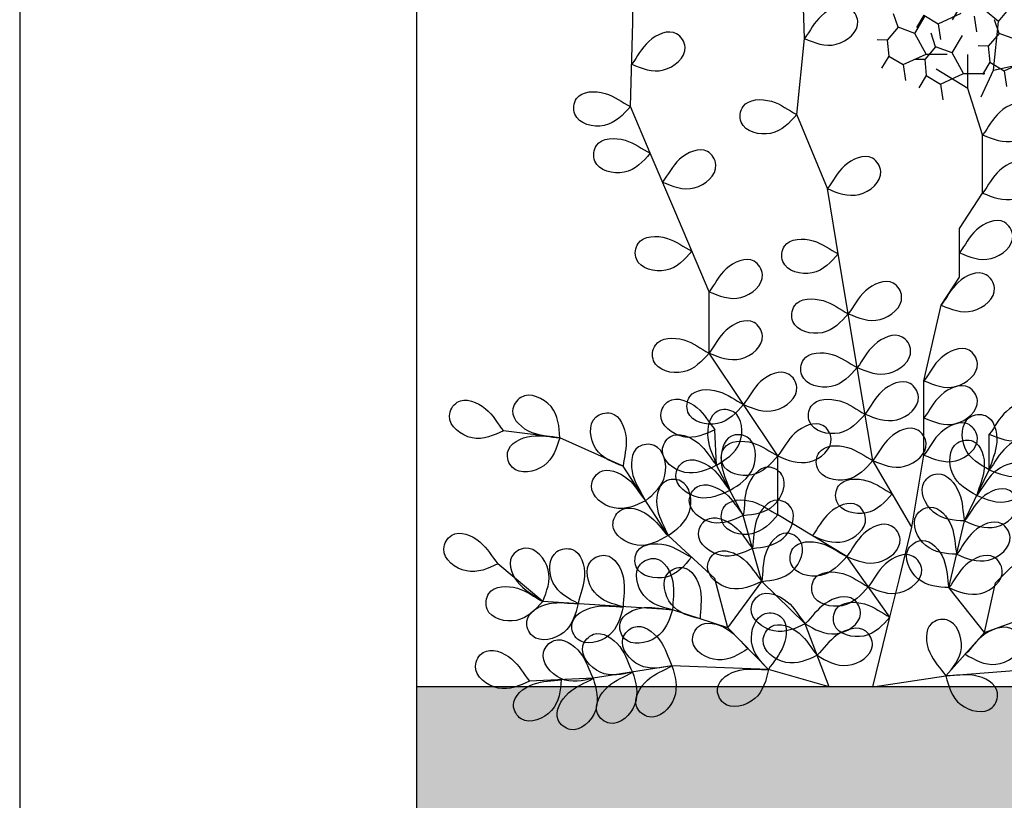
# Model space of a CAD drawing. Units: millimetres. Extents: x 0 to 420, y 0 to 297.
# Drawn here: x 0 to 25, y 184 to 204 of the extents above; entities that cross this region are included whole.
import ezdxf

# ---------------------------------------------------------------- set-up
doc = ezdxf.new("R2010")
doc.units = ezdxf.units.MM
for name, color, linetype in [('CONTOUR', 7, 'Continuous'), ('GROWING', 34, 'Continuous'), ('PLANTING', 62, 'Continuous')]:
    doc.layers.add(name, color=color, linetype=linetype)

# ---------------------------------------------------------------- blocks, each defined once
blk = doc.blocks.new('SEDUM_1')
for p, q in [((-0.861, 8.169), (-0.9, 9.407)), ((-3.021, 8.376), (-3.021, 8.871)), ((1.583, 8.382), (2.013, 8.904)), ((1.093, 8.558), (1.001, 8.404)), ((1.583, 8.382), (1.255, 8.652)), ((0.317, 8.31), (0.262, 8.481)), ((0.528, 8.231), (0.657, 8.454)), ((0.641, 8.462), (0.55, 8.307)), ((0.641, 8.462), (0.823, 8.354)), ((0.823, 8.354), (1.112, 8.487)), ((1.274, 8.451), (1.304, 8.252)), ((-3.053, 7.312), (-3.021, 8.376)), ((0.317, 8.31), (0.18, 8.148)), ((0.528, 8.231), (0.317, 8.31)), ((0.823, 8.354), (0.852, 8.156)), ((1.521, 7.768), (1.583, 8.382)), ((1.59, 8.233), (1.534, 8.404)), ((0.67, 7.972), (0.528, 8.231)), ((0.79, 8.064), (0.734, 8.235)), ((1.001, 7.986), (1.13, 8.208)), ((1.59, 8.233), (1.453, 8.071)), ((1.8, 8.154), (1.59, 8.233)), ((-0.958, 7.212), (-0.861, 8.169)), ((0.18, 8.148), (0.053, 8.152)), ((0.18, 8.148), (0.2, 7.948)), ((0.79, 8.064), (0.653, 7.902)), ((1.001, 7.986), (0.79, 8.064)), ((1.453, 8.071), (1.325, 8.075)), ((1.453, 8.071), (1.472, 7.871)), ((0.2, 7.948), (0.108, 7.793)), ((0.2, 7.948), (0.381, 7.84)), ((0.381, 7.84), (0.67, 7.972)), ((0.67, 7.972), (0.938, 7.972)), ((1.143, 7.726), (1.001, 7.986)), ((1.198, 7.537), (1.198, 7.967)), ((0.381, 7.84), (0.41, 7.641)), ((0.653, 7.902), (0.526, 7.906)), ((0.653, 7.902), (0.673, 7.702)), ((1.472, 7.871), (1.38, 7.716)), ((1.472, 7.871), (1.653, 7.763)), ((1.521, 7.768), (2.075, 7.891)), ((1.653, 7.763), (1.943, 7.895)), ((0.673, 7.702), (0.581, 7.547)), ((0.673, 7.702), (0.854, 7.594)), ((1.198, 7.537), (0.798, 7.783)), ((0.854, 7.594), (1.143, 7.726)), ((1.143, 7.726), (1.41, 7.726)), ((1.365, 7.435), (1.521, 7.768)), ((1.653, 7.763), (1.682, 7.565)), ((0.854, 7.594), (0.883, 7.396)), ((1.383, 6.954), (1.198, 7.537)), ((-2.803, 6.722), (-3.053, 7.312)), ((-0.572, 6.277), (-0.958, 7.212)), ((1.383, 6.222), (1.383, 6.954)), ((-2.495, 5.998), (-2.803, 6.722)), ((-0.422, 5.379), (-0.572, 6.277)), ((1.09, 5.776), (1.383, 6.222)), ((-2.062, 4.978), (-2.495, 5.998)), ((1.09, 5.162), (1.09, 5.776)), ((-0.196, 4.023), (-0.422, 5.379)), ((0.86, 4.809), (1.09, 5.162)), ((-2.062, 4.206), (-2.062, 4.978)), ((0.644, 3.857), (0.86, 4.809)), ((-1.196, 2.909), (-2.062, 4.206)), ((0, 2.851), (-0.196, 4.023)), ((0.644, 2.92), (0.644, 3.857)), ((-3.943, 3.138), (-4.651, 3.226)), ((-1.97, 2.791), (-1.989, 3.24)), ((-3.145, 2.781), (-3.943, 3.138)), ((1.467, 2.734), (1.467, 3.183)), ((-1.196, 2.167), (-1.196, 2.909)), ((0.489, 2.012), (0.644, 2.92)), ((-2.579, 1.905), (-3.145, 2.781)), ((-1.631, 2.16), (-1.97, 2.791)), ((0.489, 2.012), (0, 2.851)), ((1.154, 2.09), (1.467, 2.734)), ((-1.4, 1.329), (-1.631, 2.16)), ((-0.329, 1.642), (-1.196, 2.167)), ((0.334, 1.366), (0.489, 2.012)), ((0.958, 1.25), (1.154, 2.09)), ((-1.989, 1.363), (-2.579, 1.905)), ((1.545, 1.309), (2.112, 1.875)), ((0.215, 0.879), (-0.329, 1.642)), ((-4.158, 1.076), (-4.722, 1.549)), ((0.215, 0.879), (0.334, 1.366)), ((-1.826, 0.744), (-1.989, 1.363)), ((-1.826, 0.744), (-1.4, 1.329)), ((-0.851, 0.794), (-1.4, 1.329)), ((1.408, 0.684), (0.958, 1.25)), ((1.408, 0.684), (1.545, 1.309)), ((-2.521, 0.968), (-4.158, 1.076)), ((-1.826, 0.744), (-2.521, 0.968)), ((0, 0), (0.215, 0.879)), ((1.408, 0.684), (2.093, 0.936)), ((-1.315, 0.218), (-1.826, 0.744)), ((-0.551, 0), (-0.851, 0.794)), ((0.919, 0.137), (1.408, 0.684)), ((-2.531, 0.265), (-3.522, 0.107)), ((-1.315, 0.218), (-2.531, 0.265)), ((-0.551, 0), (-1.315, 0.218)), ((0, 0), (0.919, 0.137)), ((0.919, 0.137), (2.132, 0.234)), ((-3.522, 0.107), (-4.324, 0.073))]:
    blk.add_line(p, q)
for points, start_tangent, end_tangent in [([(-0.861, 8.169), (-0.646, 8.456), (-0.294, 8.552), (-0.189, 8.386), (-0.461, 8.096), (-0.861, 8.169)], (0.611724, 0.791072), (-0.920883, 0.38984)), ([(-3.037, 7.844), (-2.822, 8.132), (-2.471, 8.228), (-2.365, 8.061), (-2.638, 7.772), (-3.037, 7.844)], (0.611724, 0.791072), (-0.920883, 0.38984)), ([(-3.053, 7.312), (-3.372, 7.477), (-3.73, 7.412), (-3.753, 7.216), (-3.382, 7.073), (-3.053, 7.312)], (-0.89485, 0.446366), (0.659745, 0.751489)), ([(-0.958, 7.212), (-1.277, 7.377), (-1.635, 7.311), (-1.658, 7.115), (-1.287, 6.973), (-0.958, 7.212)], (-0.89485, 0.446366), (0.659745, 0.751489)), ([(1.383, 6.954), (1.598, 7.241), (1.949, 7.338), (2.055, 7.171), (1.782, 6.881), (1.383, 6.954)], (0.611724, 0.791072), (-0.920883, 0.38984)), ([(-2.803, 6.722), (-3.121, 6.887), (-3.48, 6.821), (-3.502, 6.625), (-3.131, 6.483), (-2.803, 6.722)], (-0.89485, 0.446366), (0.659745, 0.751489)), ([(-2.649, 6.36), (-2.434, 6.647), (-2.082, 6.744), (-1.977, 6.577), (-2.249, 6.287), (-2.649, 6.36)], (0.611724, 0.791072), (-0.920883, 0.38984)), ([(-0.572, 6.277), (-0.357, 6.564), (-0.005, 6.66), (0.1, 6.494), (-0.172, 6.204), (-0.572, 6.277)], (0.611724, 0.791072), (-0.920883, 0.38984)), ([(1.383, 6.222), (1.598, 6.509), (1.949, 6.605), (2.055, 6.439), (1.782, 6.149), (1.383, 6.222)], (0.611724, 0.791072), (-0.920883, 0.38984)), ([(1.09, 5.469), (1.305, 5.757), (1.657, 5.853), (1.762, 5.686), (1.49, 5.397), (1.09, 5.469)], (0.611724, 0.791072), (-0.920883, 0.38984)), ([(-2.278, 5.488), (-2.597, 5.653), (-2.955, 5.587), (-2.978, 5.391), (-2.607, 5.249), (-2.278, 5.488)], (-0.89485, 0.446366), (0.659745, 0.751489)), ([(-0.435, 5.455), (-0.753, 5.62), (-1.112, 5.554), (-1.134, 5.359), (-0.763, 5.216), (-0.435, 5.455)], (-0.89485, 0.446366), (0.659745, 0.751489)), ([(-2.062, 4.978), (-1.847, 5.266), (-1.495, 5.362), (-1.39, 5.195), (-1.662, 4.906), (-2.062, 4.978)], (0.611724, 0.791072), (-0.920883, 0.38984)), ([(0.86, 4.809), (1.075, 5.096), (1.426, 5.193), (1.532, 5.026), (1.259, 4.737), (0.86, 4.809)], (0.611724, 0.791072), (-0.920883, 0.38984)), ([(-0.309, 4.701), (-0.094, 4.988), (0.258, 5.085), (0.363, 4.918), (0.091, 4.628), (-0.309, 4.701)], (0.611724, 0.791072), (-0.920883, 0.38984)), ([(-0.309, 4.701), (-0.627, 4.866), (-0.986, 4.8), (-1.008, 4.604), (-0.637, 4.462), (-0.309, 4.701)], (-0.89485, 0.446366), (0.659745, 0.751489)), ([(-2.062, 4.206), (-1.847, 4.493), (-1.495, 4.59), (-1.39, 4.423), (-1.662, 4.134), (-2.062, 4.206)], (0.611724, 0.791072), (-0.920883, 0.38984)), ([(-0.196, 4.023), (0.019, 4.31), (0.371, 4.407), (0.476, 4.24), (0.204, 3.951), (-0.196, 4.023)], (0.611724, 0.791072), (-0.920883, 0.38984)), ([(-2.062, 4.206), (-2.38, 4.371), (-2.739, 4.305), (-2.761, 4.109), (-2.39, 3.967), (-2.062, 4.206)], (-0.89485, 0.446366), (0.659745, 0.751489)), ([(-0.196, 4.023), (-0.514, 4.188), (-0.873, 4.122), (-0.895, 3.927), (-0.524, 3.784), (-0.196, 4.023)], (-0.89485, 0.446366), (0.659745, 0.751489)), ([(0.644, 3.857), (0.859, 4.144), (1.211, 4.241), (1.316, 4.074), (1.044, 3.784), (0.644, 3.857)], (0.611724, 0.791072), (-0.920883, 0.38984)), ([(-1.629, 3.557), (-1.414, 3.845), (-1.062, 3.941), (-0.957, 3.775), (-1.229, 3.485), (-1.629, 3.557)], (0.611724, 0.791072), (-0.920883, 0.38984)), ([(-0.098, 3.437), (0.117, 3.725), (0.469, 3.821), (0.574, 3.654), (0.302, 3.365), (-0.098, 3.437)], (0.611724, 0.791072), (-0.920883, 0.38984)), ([(-1.629, 3.557), (-1.947, 3.723), (-2.306, 3.657), (-2.328, 3.461), (-1.957, 3.318), (-1.629, 3.557)], (-0.89485, 0.446366), (0.659745, 0.751489)), ([(0.644, 3.389), (0.859, 3.676), (1.211, 3.772), (1.316, 3.606), (1.044, 3.316), (0.644, 3.389)], (0.611724, 0.791072), (-0.920883, 0.38984)), ([(-4.651, 3.226), (-4.878, 3.504), (-5.233, 3.586), (-5.331, 3.415), (-5.047, 3.137), (-4.651, 3.226)], (-0.644188, 0.764867), (0.90382, 0.427913)), ([(-3.942, 3.139), (-4.295, 3.206), (-4.536, 3.479), (-4.433, 3.647), (-4.053, 3.53), (-3.942, 3.139)], (-0.979674, 0.200598), (0.055782, -0.998443)), ([(-1.989, 3.24), (-2.216, 3.518), (-2.571, 3.599), (-2.67, 3.428), (-2.385, 3.15), (-1.989, 3.24)], (-0.644188, 0.764867), (0.90382, 0.427913)), ([(-0.098, 3.437), (-0.416, 3.602), (-0.775, 3.537), (-0.797, 3.341), (-0.426, 3.198), (-0.098, 3.437)], (-0.89485, 0.446366), (0.659745, 0.751489)), ([(1.467, 3.183), (1.682, 3.471), (2.033, 3.567), (2.139, 3.4), (1.866, 3.111), (1.467, 3.183)], (0.611724, 0.791072), (-0.920883, 0.38984)), ([(-1.97, 2.791), (-2.078, 3.133), (-1.95, 3.475), (-1.753, 3.463), (-1.678, 3.072), (-1.97, 2.791)], (-0.283584, 0.958947), (-0.854967, -0.518683)), ([(-3.145, 2.781), (-3.107, 3.138), (-3.299, 3.447), (-3.489, 3.397), (-3.487, 2.999), (-3.145, 2.781)], (0.089653, 0.995973), (0.940209, -0.340598)), ([(-1.196, 2.909), (-0.981, 3.196), (-0.629, 3.293), (-0.524, 3.126), (-0.796, 2.836), (-1.196, 2.909)], (0.611724, 0.791072), (-0.920883, 0.38984)), ([(0.644, 2.92), (0.859, 3.208), (1.211, 3.304), (1.316, 3.137), (1.044, 2.848), (0.644, 2.92)], (0.611724, 0.791072), (-0.920883, 0.38984)), ([(1.467, 2.734), (1.56, 3.081), (1.418, 3.417), (1.222, 3.396), (1.163, 3.003), (1.467, 2.734)], (0.243338, 0.969942), (0.875858, -0.482569)), ([(0, 2.851), (0.215, 3.139), (0.566, 3.235), (0.672, 3.068), (0.4, 2.779), (0, 2.851)], (0.611724, 0.791072), (-0.920883, 0.38984)), ([(-3.942, 3.139), (-4.3, 3.159), (-4.6, 2.952), (-4.54, 2.764), (-4.143, 2.786), (-3.942, 3.139)], (-0.999236, 0.039082), (0.29253, 0.956256)), ([(-1.97, 2.791), (-2.197, 3.069), (-2.552, 3.151), (-2.651, 2.98), (-2.367, 2.702), (-1.97, 2.791)], (-0.644188, 0.764867), (0.90382, 0.427913)), ([(-1.801, 2.475), (-1.908, 2.818), (-1.78, 3.159), (-1.584, 3.147), (-1.508, 2.757), (-1.801, 2.475)], (-0.283584, 0.958947), (-0.854967, -0.518683)), ([(-1.196, 2.909), (-1.514, 3.074), (-1.873, 3.008), (-1.895, 2.812), (-1.524, 2.67), (-1.196, 2.909)], (-0.89485, 0.446366), (0.659745, 0.751489)), ([(1.31, 2.412), (1.403, 2.759), (1.262, 3.094), (1.065, 3.074), (1.006, 2.681), (1.31, 2.412)], (0.243338, 0.969942), (0.875858, -0.482569)), ([(1.467, 2.734), (1.682, 3.021), (2.033, 3.118), (2.139, 2.951), (1.866, 2.662), (1.467, 2.734)], (0.611724, 0.791072), (-0.920883, 0.38984)), ([(-2.862, 2.343), (-3.022, 2.664), (-2.95, 3.022), (-2.754, 3.041), (-2.618, 2.667), (-2.862, 2.343)], (-0.43164, 0.902046), (-0.762201, -0.647341)), ([(0, 2.851), (-0.319, 3.017), (-0.677, 2.951), (-0.699, 2.755), (-0.328, 2.612), (0, 2.851)], (-0.89485, 0.446366), (0.659745, 0.751489)), ([(-1.801, 2.475), (-2.027, 2.753), (-2.383, 2.835), (-2.481, 2.664), (-2.197, 2.386), (-1.801, 2.475)], (-0.644188, 0.764867), (0.90382, 0.427913)), ([(1.31, 2.412), (1.525, 2.699), (1.877, 2.796), (1.982, 2.629), (1.71, 2.339), (1.31, 2.412)], (0.611724, 0.791072), (-0.920883, 0.38984)), ([(-2.862, 2.343), (-3.089, 2.621), (-3.444, 2.703), (-3.542, 2.532), (-3.258, 2.254), (-2.862, 2.343)], (-0.644188, 0.764867), (0.90382, 0.427913)), ([(-1.631, 2.16), (-1.58, 2.515), (-1.317, 2.768), (-1.145, 2.672), (-1.245, 2.288), (-1.631, 2.16)], (0.158196, 0.987408), (-0.995112, -0.098755)), ([(-2.579, 1.905), (-2.713, 2.238), (-2.613, 2.589), (-2.416, 2.592), (-2.31, 2.209), (-2.579, 1.905)], (-0.357883, 0.933766), (-0.811677, -0.584107)), ([(0.244, 2.432), (-0.074, 2.597), (-0.433, 2.531), (-0.455, 2.335), (-0.084, 2.192), (0.244, 2.432)], (-0.89485, 0.446366), (0.659745, 0.751489)), ([(1.154, 2.09), (1.088, 2.442), (0.815, 2.684), (0.647, 2.581), (0.764, 2.201), (1.154, 2.09)], (-0.199245, 0.97995), (0.998365, -0.057161)), ([(-1.631, 2.16), (-1.858, 2.438), (-2.213, 2.52), (-2.311, 2.349), (-2.027, 2.071), (-1.631, 2.16)], (-0.644188, 0.764867), (0.90382, 0.427913)), ([(1.154, 2.09), (1.369, 2.377), (1.72, 2.474), (1.826, 2.307), (1.554, 2.017), (1.154, 2.09)], (0.611724, 0.791072), (-0.920883, 0.38984)), ([(-1.196, 2.167), (-1.514, 2.333), (-1.873, 2.267), (-1.895, 2.071), (-1.524, 1.928), (-1.196, 2.167)], (-0.89485, 0.446366), (0.659745, 0.751489)), ([(-2.579, 1.905), (-2.828, 2.164), (-3.188, 2.217), (-3.273, 2.039), (-2.967, 1.785), (-2.579, 1.905)], (-0.703473, 0.710722), (0.866578, 0.499042)), ([(-1.516, 1.744), (-1.464, 2.1), (-1.202, 2.353), (-1.03, 2.257), (-1.13, 1.872), (-1.516, 1.744)], (0.158196, 0.987408), (-0.995112, -0.098755)), ([(-0.762, 1.905), (-0.547, 2.192), (-0.196, 2.289), (-0.091, 2.122), (-0.363, 1.832), (-0.762, 1.905)], (0.611724, 0.791072), (-0.920883, 0.38984)), ([(1.056, 1.67), (0.99, 2.023), (0.718, 2.264), (0.549, 2.161), (0.666, 1.781), (1.056, 1.67)], (-0.199245, 0.97995), (0.998365, -0.057161)), ([(-1.516, 1.744), (-1.742, 2.022), (-2.098, 2.104), (-2.196, 1.933), (-1.912, 1.655), (-1.516, 1.744)], (-0.644188, 0.764867), (0.90382, 0.427913)), ([(1.056, 1.67), (1.271, 1.957), (1.623, 2.054), (1.728, 1.887), (1.456, 1.597), (1.056, 1.67)], (0.611724, 0.791072), (-0.920883, 0.38984)), ([(-0.329, 1.642), (-0.114, 1.93), (0.237, 2.026), (0.343, 1.859), (0.07, 1.57), (-0.329, 1.642)], (0.611724, 0.791072), (-0.920883, 0.38984)), ([(-4.722, 1.549), (-4.949, 1.827), (-5.304, 1.909), (-5.403, 1.738), (-5.119, 1.46), (-4.722, 1.549)], (-0.644188, 0.764867), (0.90382, 0.427913)), ([(-1.4, 1.329), (-1.349, 1.684), (-1.087, 1.937), (-0.915, 1.841), (-1.015, 1.457), (-1.4, 1.329)], (0.158196, 0.987408), (-0.995112, -0.098755)), ([(-4.158, 1.076), (-4.447, 1.289), (-4.546, 1.64), (-4.38, 1.747), (-4.089, 1.476), (-4.158, 1.076)], (-0.795317, 0.606193), (-0.38341, -0.923578)), ([(-3.712, 1.05), (-3.631, 1.399), (-3.784, 1.73), (-3.979, 1.703), (-4.025, 1.308), (-3.712, 1.05)], (0.209739, 0.977757), (0.891981, -0.452073)), ([(-2.284, 1.634), (-2.609, 1.788), (-2.964, 1.709), (-2.98, 1.512), (-2.604, 1.383), (-2.284, 1.634)], (-0.910407, 0.413713), (0.632137, 0.774856)), ([(-1.4, 1.329), (-1.627, 1.607), (-1.982, 1.689), (-2.081, 1.518), (-1.797, 1.24), (-1.4, 1.329)], (-0.644188, 0.764867), (0.90382, 0.427913)), ([(-0.329, 1.642), (-0.648, 1.807), (-1.006, 1.742), (-1.029, 1.546), (-0.658, 1.403), (-0.329, 1.642)], (-0.89485, 0.446366), (0.659745, 0.751489)), ([(0.958, 1.25), (0.892, 1.603), (0.62, 1.845), (0.451, 1.742), (0.568, 1.361), (0.958, 1.25)], (-0.199245, 0.97995), (0.998365, -0.057161)), ([(-3.143, 1.009), (-3.142, 1.368), (-3.365, 1.656), (-3.549, 1.587), (-3.506, 1.192), (-3.143, 1.009)], (-0.012127, 0.999926), (0.969979, -0.243189)), ([(-2.521, 0.968), (-2.52, 1.326), (-2.742, 1.615), (-2.927, 1.545), (-2.884, 1.15), (-2.521, 0.968)], (-0.012127, 0.999926), (0.969979, -0.243189)), ([(-0.057, 1.261), (0.158, 1.548), (0.509, 1.644), (0.615, 1.478), (0.342, 1.188), (-0.057, 1.261)], (0.611724, 0.791072), (-0.920883, 0.38984)), ([(0.958, 1.25), (1.173, 1.537), (1.525, 1.634), (1.63, 1.467), (1.358, 1.177), (0.958, 1.25)], (0.611724, 0.791072), (-0.920883, 0.38984)), ([(-2.174, 0.856), (-2.172, 1.215), (-2.395, 1.503), (-2.579, 1.434), (-2.536, 1.039), (-2.174, 0.856)], (-0.012127, 0.999926), (0.969979, -0.243189)), ([(-0.057, 1.261), (-0.376, 1.426), (-0.734, 1.36), (-0.757, 1.164), (-0.385, 1.022), (-0.057, 1.261)], (-0.89485, 0.446366), (0.659745, 0.751489)), ([(-4.158, 1.076), (-4.477, 1.242), (-4.835, 1.176), (-4.858, 0.98), (-4.487, 0.837), (-4.158, 1.076)], (-0.89485, 0.446366), (0.659745, 0.751489)), ([(-0.851, 0.794), (-1.078, 1.072), (-1.433, 1.154), (-1.532, 0.983), (-1.247, 0.705), (-0.851, 0.794)], (-0.644188, 0.764867), (0.90382, 0.427913)), ([(-0.851, 0.794), (-0.599, 1.05), (-0.238, 1.098), (-0.156, 0.919), (-0.465, 0.669), (-0.851, 0.794)], (0.71262, 0.70155), (-0.860041, 0.510225)), ([(-3.712, 1.05), (-4.07, 1.05), (-4.358, 0.826), (-4.288, 0.642), (-3.893, 0.686), (-3.712, 1.05)], (-0.999871, -0.016078), (0.239354, 0.970932)), ([(-3.143, 1.009), (-3.502, 1.009), (-3.79, 0.785), (-3.72, 0.601), (-3.325, 0.646), (-3.143, 1.009)], (-0.999871, -0.016078), (0.239354, 0.970932)), ([(-2.521, 0.968), (-2.878, 0.998), (-3.184, 0.8), (-3.13, 0.61), (-2.733, 0.621), (-2.521, 0.968)], (-0.997577, 0.069573), (0.321591, 0.946879)), ([(0.215, 0.879), (-0.103, 1.044), (-0.462, 0.978), (-0.484, 0.782), (-0.113, 0.64), (0.215, 0.879)], (-0.89485, 0.446366), (0.659745, 0.751489)), ([(-1.315, 0.218), (-1.125, 0.522), (-1.161, 0.885), (-1.355, 0.923), (-1.527, 0.565), (-1.315, 0.218)], (0.517099, 0.855925), (0.695818, -0.718218)), ([(-2.531, 0.266), (-2.685, 0.59), (-3.011, 0.753), (-3.147, 0.611), (-2.936, 0.273), (-2.531, 0.266)], (-0.444444, 0.895807), (0.979512, 0.201387)), ([(-1.571, 0.481), (-1.833, 0.726), (-2.196, 0.76), (-2.27, 0.577), (-1.951, 0.34), (-1.571, 0.481)], (-0.741263, 0.671215), (0.83801, 0.545655)), ([(-0.701, 0.397), (-0.928, 0.675), (-1.283, 0.757), (-1.382, 0.586), (-1.097, 0.308), (-0.701, 0.397)], (-0.644188, 0.764867), (0.90382, 0.427913)), ([(-0.701, 0.397), (-0.449, 0.653), (-0.088, 0.701), (-0.006, 0.522), (-0.315, 0.272), (-0.701, 0.397)], (0.71262, 0.70155), (-0.860041, 0.510225)), ([(0.919, 0.137), (0.716, 0.433), (0.738, 0.797), (0.93, 0.843), (1.116, 0.492), (0.919, 0.137)], (-0.552351, 0.833611), (-0.665254, -0.746617)), ([(1.164, 0.41), (1.415, 0.666), (1.777, 0.714), (1.859, 0.535), (1.55, 0.285), (1.164, 0.41)], (0.71262, 0.70155), (-0.860041, 0.510225)), ([(-3.522, 0.107), (-3.684, 0.427), (-4.014, 0.583), (-4.147, 0.437), (-3.928, 0.104), (-3.522, 0.107)], (-0.465466, 0.885066), (0.974485, 0.224453)), ([(-3.026, 0.186), (-3.188, 0.506), (-3.518, 0.662), (-3.651, 0.516), (-3.433, 0.184), (-3.026, 0.186)], (-0.465466, 0.885066), (0.974485, 0.224453)), ([(-4.324, 0.073), (-4.55, 0.351), (-4.906, 0.433), (-5.004, 0.262), (-4.72, -0.016), (-4.324, 0.073)], (-0.644188, 0.764867), (0.90382, 0.427913)), ([(-2.531, 0.266), (-2.839, 0.082), (-2.972, -0.257), (-2.818, -0.379), (-2.501, -0.139), (-2.531, 0.266)], (-0.851561, -0.524256), (-0.289842, 0.957075)), ([(-3.026, 0.186), (-3.335, 0.003), (-3.468, -0.337), (-3.314, -0.459), (-2.997, -0.219), (-3.026, 0.186)], (-0.851561, -0.524256), (-0.289842, 0.957075)), ([(-1.315, 0.218), (-1.674, 0.21), (-1.956, -0.02), (-1.882, -0.203), (-1.488, -0.149), (-1.315, 0.218)], (-0.999227, -0.039311), (0.216725, 0.976233)), ([(0.919, 0.137), (1.278, 0.143), (1.57, -0.075), (1.503, -0.261), (1.107, -0.223), (0.919, 0.137)], (0.999997, 0.002403), (-0.257257, 0.966343)), ([(-3.923, 0.09), (-4.277, 0.033), (-4.526, -0.233), (-4.428, -0.404), (-4.045, -0.298), (-3.923, 0.09)], (-0.984839, -0.173473), (0.083328, 0.996522)), ([(-3.522, 0.107), (-3.831, -0.077), (-3.964, -0.416), (-3.81, -0.538), (-3.493, -0.298), (-3.522, 0.107)], (-0.851561, -0.524256), (-0.289842, 0.957075))]:
    blk.add_spline(points, degree=3, dxfattribs=dict(start_tangent=start_tangent, end_tangent=end_tangent))

msp = doc.modelspace()

# ---------------------------------------------------------------- hatches: boundary and pattern name
at = {"layer": 'GROWING'}
h = msp.add_hatch(dxfattribs=at)
h.set_pattern_fill('HSHP31E0', color=256, scale=0.64, angle=15, style=0, pattern_type=2)
h.set_pattern_definition([(311.56505, (-827.406, 9.6828), (-1.98773, 7.41831), [1.431084, -15.74192]), (48.6901, (-826.4565, 8.612), (-1.98773, 7.41831), [2.30755, -25.38308]), (48.6901, (-819.038, 10.6), (-1.98773, 7.41831), [2.30755, -25.38308]), (48.6901, (-811.62, 12.5875), (-1.98773, 7.41831), [2.30755, -25.38308]), (131.56505, (-824.9332, 10.3454), (-1.98773, 7.41831), [1.431084, -15.74192]), (228.6901, (-825.883, 11.416), (-1.98773, 7.41831), [2.30755, -25.38308]), (228.6901, (-818.4644, 13.404), (-1.98773, 7.41831), [2.30755, -25.38308]), (228.6901, (-811.046, 15.3916), (-1.98773, 7.41831), [2.30755, -25.38308]), (60, (-824.602, 9.109), (-1.98773, 7.41831), [2.71529, -8.14587]), (285, (-823.244, 11.4605), (7.41831, 1.98773), [1.28, -6.4]), (240, (-822.913, 10.224), (-1.98773, 7.41831), [1.810193, -9.050967]), (150, (-823.818, 8.6564), (-1.98773, 7.41831), [0.905097, -9.956063]), (303.43495, (-828.8524, 12.608), (-1.98773, 7.41831), [2.02386, -22.262434]), (33.43495, (-827.737, 10.919), (-1.98773, 7.41831), [2.02386, -22.26243]), (33.43495, (-820.319, 12.907), (-1.98773, 7.41831), [2.02386, -22.26243]), (33.43495, (-812.901, 14.895), (-1.98773, 7.41831), [2.02386, -22.26243]), (150, (-826.0483, 12.0343), (-1.98773, 7.41831), [1.810193, -9.050967]), (195, (-827.616, 12.9394), (1.98773, -7.41831), [1.28, -6.4]), (266.56505, (-831.204, 13.9658), (-1.9877304, 7.41831), [2.02386, -22.262434]), (330, (-831.325, 11.9455), (-1.98773, 7.41831), [1.810193, -9.050967]), (86.56505, (-829.7575, 11.0404), (-1.98773, 7.41831), [2.02386, -22.262434]), (150, (-829.636, 13.0607), (-1.98773, 7.41831), [1.810193, -9.050967]), (258.43497, (-823.5756, 12.697), (-1.987731, 7.41831), [1.431084, -15.74192]), (138.69007, (-823.8625, 11.295), (-1.98773, 7.41831), [2.30755, -25.38308]), (138.69007, (-816.444, 13.2826), (-1.98773, 7.41831), [2.30755, -25.38308]), (41.56505, (-825.596, 12.818), (-1.98773, 7.41831), [1.43108, -15.74192]), (41.56505, (-818.1775, 14.806), (-1.98773, 7.41831), [1.43108, -15.74192]), (311.56505, (-824.525, 13.7676), (-1.98773, 7.41831), [1.431084, -15.74192]), (221.5651, (-826.093, 14.673), (-1.98773, 7.41831), [1.43108, -15.74192]), (221.5651, (-818.6744, 16.6605), (-1.98773, 7.41831), [1.43108, -15.74192]), (330, (-827.1634, 13.723), (-1.98773, 7.41831), [0.905097, -9.956063]), (41.56505, (-826.3796, 13.271), (-1.98773, 7.41831), [1.43108, -15.74192]), (41.56505, (-818.961, 15.2584), (-1.98773, 7.41831), [1.43108, -15.74192]), (150, (-825.309, 14.22), (-1.98773, 7.41831), [0.905097, -9.956063]), (348.43495, (-828.897, 15.2465), (-1.98773, 7.41831), [1.43108, -15.74192]), (348.43495, (-821.4785, 17.234), (-1.98773, 7.41831), [1.43108, -15.74192]), (258.43497, (-827.4947, 14.9596), (-1.987731, 7.41831), [1.431084, -15.74192]), (176.56505, (-827.782, 13.5576), (-1.98773, 7.41831), [2.02386, -22.26243]), (176.56505, (-820.363, 15.545), (-1.98773, 7.41831), [2.02386, -22.26243]), (176.56505, (-812.945, 17.533), (-1.98773, 7.41831), [2.02386, -22.26243]), (60, (-829.802, 13.679), (-1.98773, 7.41831), [1.810193, -9.050967]), (41.56505, (-829.382, 7.1656), (-1.98773, 7.41831), [1.43108, -15.74192]), (41.56505, (-821.9635, 9.1534), (-1.98773, 7.41831), [1.43108, -15.74192]), (131.56505, (-828.311, 8.115), (-1.98773, 7.41831), [1.431084, -15.74192]), (240, (-829.2605, 9.186), (-1.98773, 7.41831), [0.905097, -9.956063]), (285, (-829.713, 8.402), (7.41831, 1.98773), [1.28, -6.4]), (348.43495, (-829.426, 9.804), (-1.98773, 7.41831), [1.43108, -15.74192]), (348.43495, (-822.008, 11.792), (-1.98773, 7.41831), [1.43108, -15.74192]), (60, (-828.024, 9.517), (-1.98773, 7.41831), [0.905097, -9.956063]), (131.56505, (-827.5716, 10.301), (-1.98773, 7.41831), [1.431084, -15.74192]), (240, (-828.521, 11.372), (-1.98773, 7.41831), [1.810193, -9.050967]), (150, (-824.8563, 15.004), (-1.98773, 7.41831), [0.905097, -9.956063]), (60, (-825.64, 15.4566), (-1.98773, 7.41831), [0.905097, -9.956063]), (330, (-825.1876, 16.2404), (-1.98773, 7.41831), [0.905097, -9.956063]), (240, (-824.404, 15.788), (-1.98773, 7.41831), [0.905097, -9.956063])])
h.paths.add_polyline_path([(143.143, 171), (143.143, 187), (10, 187), (10, 171)])

# ---------------------------------------------------------------- linework, layer by layer
at = {"layer": 'CONTOUR'}
for points in [[(0, 0), (420, 0), (420, 297), (0, 297)], [(410, 10), (10, 10), (10, 287), (410, 287)]]:
    msp.add_lwpolyline(points, close=True, dxfattribs=at)
at = {"layer": 'GROWING'}
msp.add_line((143.106, 187), (10, 187), dxfattribs=at)

# ---------------------------------------------------------------- block references
at = {"layer": 'PLANTING', "xscale": 2, "yscale": 2, "zscale": 2}
msp.add_blockref('SEDUM_1', (21.488, 187), dxfattribs=at)

doc.saveas('drawing.dxf')
